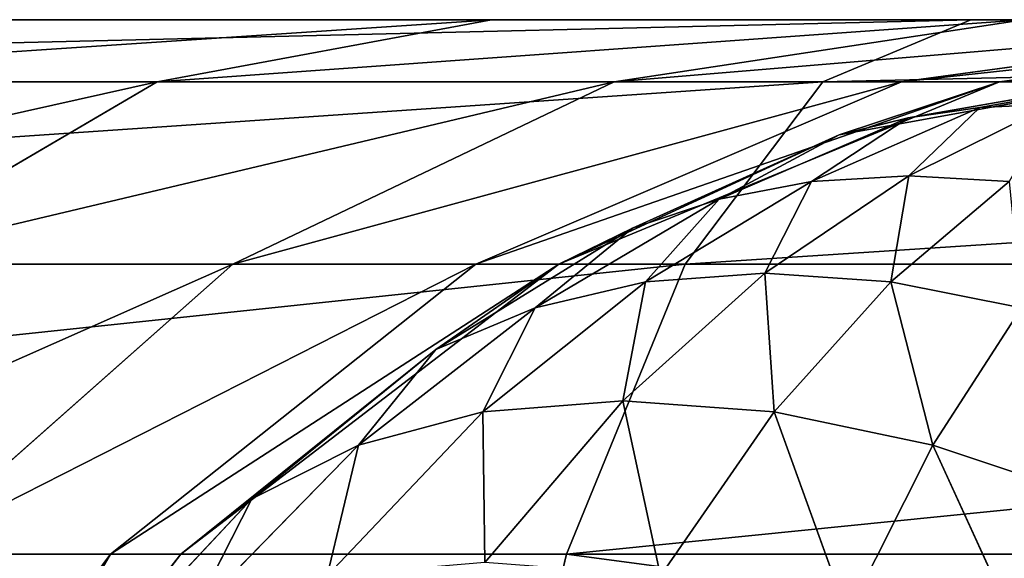
# Model space of a CAD drawing. Extents: x 0 to 500, y -500 to 0.
# Drawn here: x 26 to 29, y -2 to 0 of the extents above; entities that cross this region are included whole.
import ezdxf

# ---------------------------------------------------------------- set-up
doc = ezdxf.new("R2010")
doc.units = 0
doc.header["$LTSCALE"] = 25.4
doc.layers.get('0').update_dxf_attribs({"color": 13, "linetype": 'CONTINUOUS'})

# ---------------------------------------------------------------- blocks, each defined once
blk = doc.blocks.new('GRUPUJ_1')
at = {"color": 0}
for p, q in [((29.3539, 500, 485.1461), (21.6828, 500, 481.4999)), ((29.3539, 500, 485.1461), (21.6828, 500, 481.4999)), ((25.5, 500, 29.5263), (27.7782, 500, 27.7782)), ((25.5, 500, 29.5263), (27.7782, 500, 27.7782)), ((26.6801, 499.7956, 26.6801), (27.7782, 500, 27.7782)), ((26.6801, 499.7956, 26.6801), (27.7782, 500, 27.7782)), ((27.7782, 500, 27.7782), (29.5263, 500, 25.5)), ((27.7782, 500, 27.7782), (29.5263, 500, 25.5)), ((28.1814, 499.7956, 24.7235), (29.5263, 500, 25.5)), ((28.1814, 499.7956, 24.7235), (29.5263, 500, 25.5)), ((29.3539, 500, 485.1461), (28.8676, 499.7956, 486.6209)), ((29.3539, 500, 485.1461), (28.8676, 499.7956, 486.6209)), ((31, 500, 6), (28.9211, 499.6208, 5.368)), ((31, 500, 6), (28.9211, 499.6208, 5.368)), ((29.1252, 499.7956, 22.4451), (30.6252, 500, 22.847)), ((29.1252, 499.7956, 22.4451), (30.6252, 500, 22.847)), ((31, 500, 6), (29.1478, 499.6769, 5.1181)), ((31, 500, 6), (29.1478, 499.6769, 5.1181)), ((37.6893, 500, 486.7772), (29.3539, 500, 485.1461)), ((37.6893, 500, 486.7772), (29.3539, 500, 485.1461)), ((31, 500, 6), (29.3825, 499.7109, 4.8693)), ((31, 500, 6), (29.3825, 499.7109, 4.8693)), ((31, 500, 20), (29.4471, 499.7956, 20)), ((31, 500, 6), (29.4471, 499.7956, 5.7412)), ((31, 500, 20), (29.4471, 499.7956, 20)), ((31, 500, 6), (29.4471, 499.7956, 5.7412)), ((28.8676, 499.7956, 486.6209), (20.8462, 499.7956, 482.8081)), ((28.8676, 499.7956, 486.6209), (20.8462, 499.7956, 482.8081)), ((26.6801, 499.7956, 26.6801), (24.7235, 499.7956, 28.1814)), ((26.6801, 499.7956, 26.6801), (24.7235, 499.7956, 28.1814)), ((25.6569, 499.1962, 25.6569), (26.6801, 499.7956, 26.6801)), ((25.6569, 499.1962, 25.6569), (26.6801, 499.7956, 26.6801)), ((28.1814, 499.7956, 24.7235), (26.6801, 499.7956, 26.6801)), ((28.1814, 499.7956, 24.7235), (26.6801, 499.7956, 26.6801)), ((26.9282, 499.1962, 24), (28.1814, 499.7956, 24.7235)), ((26.9282, 499.1962, 24), (28.1814, 499.7956, 24.7235)), ((27.7274, 499.1962, 22.0706), (29.1252, 499.7956, 22.4451)), ((27.7274, 499.1962, 22.0706), (29.1252, 499.7956, 22.4451)), ((29.4471, 499.7956, 20), (28, 499.1962, 20)), ((29.4471, 499.7956, 5.7412), (28, 499.1962, 5.5)), ((29.4471, 499.7956, 20), (28, 499.1962, 20)), ((29.4471, 499.7956, 5.7412), (28, 499.1962, 5.5)), ((29.1252, 499.7956, 22.4451), (28.1814, 499.7956, 24.7235)), ((29.1252, 499.7956, 22.4451), (28.1814, 499.7956, 24.7235)), ((28.8676, 499.7956, 486.6209), (28.4145, 499.1962, 487.9952)), ((28.8676, 499.7956, 486.6209), (28.4145, 499.1962, 487.9952)), ((37.5838, 499.7956, 488.3265), (28.8676, 499.7956, 486.6209)), ((37.5838, 499.7956, 488.3265), (28.8676, 499.7956, 486.6209)), ((29.4471, 499.7956, 5.7412), (28.9211, 499.6208, 5.368)), ((29.4471, 499.7956, 5.7412), (28.9211, 499.6208, 5.368)), ((29.4471, 499.7956, 20), (29.1252, 499.7956, 22.4451)), ((29.4471, 499.7956, 20), (29.1252, 499.7956, 22.4451)), ((29.4471, 499.7956, 5.7412), (29.4471, 499.7956, 20)), ((29.4471, 499.7956, 5.7412), (29.4471, 499.7956, 20)), ((29.1493, 499.4868, 4.1493), (29.6235, 499.7223, 4.6235)), ((29.1493, 499.4868, 4.1493), (29.6235, 499.7223, 4.6235)), ((29.6235, 499.7223, 4.6235), (29.3825, 499.7109, 4.8693)), ((29.6235, 499.7223, 4.6235), (29.3825, 499.7109, 4.8693)), ((28.8303, 499.4673, 4.4797), (29.3825, 499.7109, 4.8693)), ((28.8303, 499.4673, 4.4797), (29.3825, 499.7109, 4.8693)), ((29.3825, 499.7109, 4.8693), (29.1478, 499.6769, 5.1181)), ((29.3825, 499.7109, 4.8693), (29.1478, 499.6769, 5.1181)), ((29.1493, 499.4868, 4.1493), (29.3825, 499.7109, 4.8693)), ((29.1493, 499.4868, 4.1493), (29.3825, 499.7109, 4.8693)), ((28.5267, 499.4092, 4.8172), (29.1478, 499.6769, 5.1181)), ((28.5267, 499.4092, 4.8172), (29.1478, 499.6769, 5.1181)), ((28.8303, 499.4673, 4.4797), (29.1478, 499.6769, 5.1181)), ((28.8303, 499.4673, 4.4797), (29.1478, 499.6769, 5.1181)), ((29.1478, 499.6769, 5.1181), (28.9211, 499.6208, 5.368)), ((29.1478, 499.6769, 5.1181), (28.9211, 499.6208, 5.368)), ((28, 499.1962, 5.5), (28.9211, 499.6208, 5.368)), ((28, 499.1962, 5.5), (28.9211, 499.6208, 5.368)), ((28.9211, 499.6208, 5.368), (28.2418, 499.3139, 5.1576)), ((28.9211, 499.6208, 5.368), (28.2418, 499.3139, 5.1576)), ((28.5267, 499.4092, 4.8172), (28.9211, 499.6208, 5.368)), ((28.5267, 499.4092, 4.8172), (28.9211, 499.6208, 5.368)), ((28.6766, 499.1661, 3.6766), (29.1493, 499.4868, 4.1493)), ((28.6766, 499.1661, 3.6766), (29.1493, 499.4868, 4.1493)), ((28.8303, 499.4673, 4.4797), (29.1493, 499.4868, 4.1493)), ((28.8303, 499.4673, 4.4797), (29.1493, 499.4868, 4.1493)), ((29.0911, 499.1375, 3.2844), (29.1493, 499.4868, 4.1493)), ((29.0911, 499.1375, 3.2844), (29.1493, 499.4868, 4.1493)), ((29.1493, 499.4868, 4.1493), (29.4797, 499.4673, 3.8303)), ((29.1493, 499.4868, 4.1493), (29.4797, 499.4673, 3.8303)), ((28.2844, 499.1375, 4.0911), (28.8303, 499.4673, 4.4797)), ((28.2844, 499.1375, 4.0911), (28.8303, 499.4673, 4.4797)), ((28.5267, 499.4092, 4.8172), (28.8303, 499.4673, 4.4797)), ((28.5267, 499.4092, 4.8172), (28.8303, 499.4673, 4.4797)), ((28.6766, 499.1661, 3.6766), (28.8303, 499.4673, 4.4797)), ((28.6766, 499.1661, 3.6766), (28.8303, 499.4673, 4.4797)), ((29.0911, 499.1375, 3.2844), (29.4797, 499.4673, 3.8303)), ((29.0911, 499.1375, 3.2844), (29.4797, 499.4673, 3.8303)), ((27.9219, 499.0528, 4.5196), (28.5267, 499.4092, 4.8172)), ((27.9219, 499.0528, 4.5196), (28.5267, 499.4092, 4.8172)), ((28.2418, 499.3139, 5.1576), (28.5267, 499.4092, 4.8172)), ((28.2418, 499.3139, 5.1576), (28.5267, 499.4092, 4.8172)), ((28.2844, 499.1375, 4.0911), (28.5267, 499.4092, 4.8172)), ((28.2844, 499.1375, 4.0911), (28.5267, 499.4092, 4.8172)), ((27.5951, 498.9153, 4.9536), (28.2418, 499.3139, 5.1576)), ((27.5951, 498.9153, 4.9536), (28.2418, 499.3139, 5.1576)), ((27.9219, 499.0528, 4.5196), (28.2418, 499.3139, 5.1576)), ((27.9219, 499.0528, 4.5196), (28.2418, 499.3139, 5.1576)), ((28, 499.1962, 5.5), (28.2418, 499.3139, 5.1576)), ((28, 499.1962, 5.5), (28.2418, 499.3139, 5.1576)), ((28.4145, 499.1962, 487.9952), (20.0666, 499.1962, 484.0273)), ((28.4145, 499.1962, 487.9952), (20.0666, 499.1962, 484.0273)), ((26.9282, 499.1962, 24), (25.6569, 499.1962, 25.6569)), ((26.9282, 499.1962, 24), (25.6569, 499.1962, 25.6569)), ((25.852, 498.2426, 23.3787), (26.9282, 499.1962, 24)), ((25.852, 498.2426, 23.3787), (26.9282, 499.1962, 24)), ((26.5271, 498.2426, 21.7489), (27.7274, 499.1962, 22.0706)), ((26.5271, 498.2426, 21.7489), (27.7274, 499.1962, 22.0706)), ((28, 499.1962, 20), (26.7574, 498.2426, 20)), ((28, 499.1962, 5.5), (26.7574, 498.2426, 5.2929)), ((28, 499.1962, 20), (26.7574, 498.2426, 20)), ((28, 499.1962, 5.5), (26.7574, 498.2426, 5.2929)), ((27.7274, 499.1962, 22.0706), (26.9282, 499.1962, 24)), ((27.7274, 499.1962, 22.0706), (26.9282, 499.1962, 24)), ((27.5951, 498.9153, 4.9536), (28, 499.1962, 5.5)), ((27.5951, 498.9153, 4.9536), (28, 499.1962, 5.5)), ((28, 499.1962, 20), (27.7274, 499.1962, 22.0706)), ((28, 499.1962, 20), (27.7274, 499.1962, 22.0706)), ((28, 499.1962, 5.5), (28, 499.1962, 20)), ((28, 499.1962, 5.5), (28, 499.1962, 20)), ((28.4145, 499.1962, 487.9952), (28.0254, 498.2426, 489.1754)), ((28.4145, 499.1962, 487.9952), (28.0254, 498.2426, 489.1754)), ((37.4854, 499.1962, 489.7703), (28.4145, 499.1962, 487.9952)), ((37.4854, 499.1962, 489.7703), (28.4145, 499.1962, 487.9952)), ((28.2096, 498.747, 3.2096), (28.6766, 499.1661, 3.6766)), ((28.2096, 498.747, 3.2096), (28.6766, 499.1661, 3.6766)), ((28.6766, 499.1661, 3.6766), (28.2844, 499.1375, 4.0911)), ((28.6766, 499.1661, 3.6766), (28.2844, 499.1375, 4.0911)), ((29.0911, 499.1375, 3.2844), (28.6766, 499.1661, 3.6766)), ((28.7068, 498.7098, 2.7505), (28.6766, 499.1661, 3.6766)), ((29.0911, 499.1375, 3.2844), (28.6766, 499.1661, 3.6766)), ((28.7068, 498.7098, 2.7505), (28.6766, 499.1661, 3.6766)), ((27.7505, 498.7098, 3.7068), (28.2844, 499.1375, 4.0911)), ((27.7505, 498.7098, 3.7068), (28.2844, 499.1375, 4.0911)), ((28.2844, 499.1375, 4.0911), (27.9219, 499.0528, 4.5196)), ((28.2844, 499.1375, 4.0911), (27.9219, 499.0528, 4.5196)), ((28.2844, 499.1375, 4.0911), (28.2096, 498.747, 3.2096)), ((28.2844, 499.1375, 4.0911), (28.2096, 498.747, 3.2096)), ((28.7068, 498.7098, 2.7505), (29.0911, 499.1375, 3.2844)), ((28.7068, 498.7098, 2.7505), (29.0911, 499.1375, 3.2844)), ((29.5196, 499.0528, 2.9219), (29.0911, 499.1375, 3.2844)), ((29.2281, 498.6003, 2.3415), (29.0911, 499.1375, 3.2844)), ((29.5196, 499.0528, 2.9219), (29.0911, 499.1375, 3.2844)), ((29.2281, 498.6003, 2.3415), (29.0911, 499.1375, 3.2844)), ((27.3415, 498.6003, 4.2281), (27.9219, 499.0528, 4.5196)), ((27.3415, 498.6003, 4.2281), (27.9219, 499.0528, 4.5196)), ((27.9219, 499.0528, 4.5196), (27.5951, 498.9153, 4.9536)), ((27.9219, 499.0528, 4.5196), (27.5951, 498.9153, 4.9536)), ((27.7505, 498.7098, 3.7068), (27.9219, 499.0528, 4.5196)), ((27.7505, 498.7098, 3.7068), (27.9219, 499.0528, 4.5196)), ((29.2281, 498.6003, 2.3415), (29.5196, 499.0528, 2.9219)), ((29.2281, 498.6003, 2.3415), (29.5196, 499.0528, 2.9219)), ((27.5951, 498.9153, 4.9536), (26.7574, 498.2426, 5.2929)), ((27.5951, 498.9153, 4.9536), (26.7574, 498.2426, 5.2929)), ((27.5951, 498.9153, 4.9536), (26.9915, 498.4241, 4.7587)), ((27.5951, 498.9153, 4.9536), (26.9915, 498.4241, 4.7587)), ((27.3415, 498.6003, 4.2281), (27.5951, 498.9153, 4.9536)), ((27.3415, 498.6003, 4.2281), (27.5951, 498.9153, 4.9536)), ((27.7505, 498.7098, 3.7068), (28.2096, 498.747, 3.2096)), ((27.7505, 498.7098, 3.7068), (28.2096, 498.747, 3.2096)), ((27.757, 498.2145, 2.757), (28.2096, 498.747, 3.2096)), ((27.757, 498.2145, 2.757), (28.2096, 498.747, 3.2096)), ((28.7068, 498.7098, 2.7505), (28.2096, 498.747, 3.2096)), ((28.2096, 498.747, 3.2096), (28.3339, 498.1708, 2.2391)), ((28.7068, 498.7098, 2.7505), (28.2096, 498.747, 3.2096)), ((28.2096, 498.747, 3.2096), (28.3339, 498.1708, 2.2391)), ((27.2391, 498.1708, 3.3339), (27.7505, 498.7098, 3.7068)), ((27.2391, 498.1708, 3.3339), (27.7505, 498.7098, 3.7068)), ((27.3415, 498.6003, 4.2281), (27.7505, 498.7098, 3.7068)), ((27.3415, 498.6003, 4.2281), (27.7505, 498.7098, 3.7068)), ((27.757, 498.2145, 2.757), (27.7505, 498.7098, 3.7068)), ((27.757, 498.2145, 2.757), (27.7505, 498.7098, 3.7068)), ((28.3339, 498.1708, 2.2391), (28.7068, 498.7098, 2.7505)), ((28.3339, 498.1708, 2.2391), (28.7068, 498.7098, 2.7505)), ((29.2281, 498.6003, 2.3415), (28.7068, 498.7098, 2.7505)), ((28.948, 498.043, 1.7973), (28.7068, 498.7098, 2.7505)), ((28.948, 498.043, 1.7973), (28.7068, 498.7098, 2.7505)), ((29.2281, 498.6003, 2.3415), (28.7068, 498.7098, 2.7505)), ((26.7973, 498.043, 3.948), (27.3415, 498.6003, 4.2281)), ((26.7973, 498.043, 3.948), (27.3415, 498.6003, 4.2281)), ((26.9915, 498.4241, 4.7587), (27.3415, 498.6003, 4.2281)), ((26.9915, 498.4241, 4.7587), (27.3415, 498.6003, 4.2281)), ((27.2391, 498.1708, 3.3339), (27.3415, 498.6003, 4.2281)), ((27.2391, 498.1708, 3.3339), (27.3415, 498.6003, 4.2281)), ((29.2281, 498.6003, 2.3415), (28.948, 498.043, 1.7973)), ((29.2281, 498.6003, 2.3415), (28.948, 498.043, 1.7973)), ((29.5763, 497.8398, 1.443), (29.2281, 498.6003, 2.3415)), ((29.7587, 498.4241, 1.9915), (29.2281, 498.6003, 2.3415)), ((29.5763, 497.8398, 1.443), (29.2281, 498.6003, 2.3415)), ((29.7587, 498.4241, 1.9915), (29.2281, 498.6003, 2.3415)), ((26.9915, 498.4241, 4.7587), (26.443, 497.8398, 4.5763)), ((26.9915, 498.4241, 4.7587), (26.443, 497.8398, 4.5763)), ((26.9915, 498.4241, 4.7587), (26.7574, 498.2426, 5.2929)), ((26.9915, 498.4241, 4.7587), (26.7574, 498.2426, 5.2929)), ((26.9915, 498.4241, 4.7587), (26.7973, 498.043, 3.948)), ((26.9915, 498.4241, 4.7587), (26.7973, 498.043, 3.948)), ((28.0254, 498.2426, 489.1754), (19.3971, 498.2426, 485.0742)), ((28.0254, 498.2426, 489.1754), (19.3971, 498.2426, 485.0742)), ((25.6061, 497, 21.5021), (26.5271, 498.2426, 21.7489)), ((25.6061, 497, 21.5021), (26.5271, 498.2426, 21.7489)), ((26.7574, 498.2426, 20), (25.8038, 497, 20)), ((26.7574, 498.2426, 5.2929), (25.8038, 497, 5.134)), ((26.7574, 498.2426, 20), (25.8038, 497, 20)), ((26.7574, 498.2426, 5.2929), (25.8038, 497, 5.134)), ((26.5271, 498.2426, 21.7489), (25.852, 498.2426, 23.3787)), ((26.5271, 498.2426, 21.7489), (25.852, 498.2426, 23.3787)), ((26.443, 497.8398, 4.5763), (26.7574, 498.2426, 5.2929)), ((26.443, 497.8398, 4.5763), (26.7574, 498.2426, 5.2929)), ((26.7574, 498.2426, 20), (26.5271, 498.2426, 21.7489)), ((26.7574, 498.2426, 20), (26.5271, 498.2426, 21.7489)), ((26.7574, 498.2426, 5.2929), (26.7574, 498.2426, 20)), ((26.7574, 498.2426, 5.2929), (26.7574, 498.2426, 20)), ((28.0254, 498.2426, 489.1754), (27.7269, 497, 490.0809)), ((28.0254, 498.2426, 489.1754), (27.7269, 497, 490.0809)), ((37.401, 498.2426, 491.01), (28.0254, 498.2426, 489.1754)), ((37.401, 498.2426, 491.01), (28.0254, 498.2426, 489.1754))]:
    blk.add_line(p, q, dxfattribs=at)
at = {"color": 253}
mesh = blk.add_polyface(dxfattribs=at)
corners = [(8.9647, 500, 31.1363), (20, 500, 31), (10, 500, 31), (480, 500, 31), (491.0353, 500, 31.1363), (490, 500, 31), (8, 500, 31.5359), (492, 500, 31.5359), (7.1716, 500, 32.1716), (492.8284, 500, 32.1716), (6.5359, 500, 33), (493.4641, 500, 33), (6.1363, 500, 33.9647), (493.8637, 500, 33.9647), (6, 500, 35), (494, 500, 35), (6, 500, 452.8558), (494, 500, 452.8558), (7.0609, 500, 461.2828), (492.9391, 500, 461.2828), (10.1773, 500, 469.184), (489.8227, 500, 469.184), (15.1548, 500, 476.0661), (484.8452, 500, 476.0661), (21.6828, 500, 481.4999), (478.3172, 500, 481.4999), (29.3539, 500, 485.1461), (470.6461, 500, 485.1461), (37.6893, 500, 486.7772), (462.3107, 500, 486.7772), (179.1812, 500, 493.1972), (320.8188, 500, 493.1972), (31, 500, 20), (469, 500, 6), (31, 500, 6), (469, 500, 20), (30.6252, 500, 22.847), (469.3748, 500, 22.847), (29.5263, 500, 25.5), (470.4737, 500, 25.5), (27.7782, 500, 27.7782), (472.2218, 500, 27.7782), (25.5, 500, 29.5263), (474.5, 500, 29.5263), (22.847, 500, 30.6252), (477.153, 500, 30.6252)]
mesh.append_faces([[corners[k] for k in face] for face in [(0, 1, 2), (3, 4, 5), (29, 30, 31), (32, 33, 34)]], dxfattribs={"vtx0": -1, "color": 253})
mesh.append_faces([[corners[k] for k in face] for face in [(4, 6, 7), (7, 8, 9), (9, 10, 11), (11, 12, 13), (13, 14, 15), (15, 16, 17), (17, 18, 19), (19, 20, 21), (21, 22, 23), (23, 24, 25), (25, 26, 27), (27, 28, 29), (33, 32, 35), (35, 36, 37), (37, 38, 39), (39, 40, 41), (41, 42, 43), (43, 44, 45), (45, 1, 3)]], dxfattribs={"vtx0": -1, "vtx1": -1, "color": 253})
mesh.append_faces([[corners[k] for k in face] for face in [(1, 0, 3), (4, 3, 0)]], dxfattribs={"vtx0": -1, "vtx1": -1, "vtx2": -1, "color": 253})
mesh.append_faces([[corners[k] for k in face] for face in [(4, 0, 6), (7, 6, 8), (9, 8, 10), (11, 10, 12), (13, 12, 14), (15, 14, 16), (17, 16, 18), (19, 18, 20), (21, 20, 22), (23, 22, 24), (25, 24, 26), (27, 26, 28), (29, 28, 30), (35, 32, 36), (37, 36, 38), (39, 38, 40), (41, 40, 42), (43, 42, 44), (45, 44, 1)]], dxfattribs={"vtx0": -1, "vtx2": -1, "color": 253})
mesh = blk.add_polyface(dxfattribs=at)
corners = [(20.8462, 499.7956, 482.8081), (29.3539, 500, 485.1461), (21.6828, 500, 481.4999), (28.8676, 499.7956, 486.6209)]
mesh.append_faces([[corners[k] for k in face] for face in [(0, 1, 2), (1, 0, 3)]], dxfattribs={"vtx0": -1, "color": 253})
mesh = blk.add_polyface(dxfattribs=at)
corners = [(24.7235, 499.7956, 28.1814), (27.7782, 500, 27.7782), (26.6801, 499.7956, 26.6801), (25.5, 500, 29.5263)]
mesh.append_faces([[corners[k] for k in face] for face in [(0, 1, 2), (1, 0, 3)]], dxfattribs={"vtx0": -1, "color": 253})
mesh = blk.add_polyface(dxfattribs=at)
corners = [(26.6801, 499.7956, 26.6801), (29.5263, 500, 25.5), (28.1814, 499.7956, 24.7235), (27.7782, 500, 27.7782)]
mesh.append_faces([[corners[k] for k in face] for face in [(0, 1, 2), (1, 0, 3)]], dxfattribs={"vtx0": -1, "color": 253})
mesh = blk.add_polyface(dxfattribs=at)
corners = [(28.1814, 499.7956, 24.7235), (30.6252, 500, 22.847), (29.1252, 499.7956, 22.4451), (29.5263, 500, 25.5)]
mesh.append_faces([[corners[k] for k in face] for face in [(0, 1, 2), (1, 0, 3)]], dxfattribs={"vtx0": -1, "color": 253})
mesh = blk.add_polyface(dxfattribs=at)
corners = [(28.8676, 499.7956, 486.6209), (37.6893, 500, 486.7772), (29.3539, 500, 485.1461), (37.5838, 499.7956, 488.3265)]
mesh.append_faces([[corners[k] for k in face] for face in [(0, 1, 2), (1, 0, 3)]], dxfattribs={"vtx0": -1, "color": 253})
mesh = blk.add_polyface(dxfattribs=at)
corners = [(31, 500, 6), (29.1478, 499.6769, 5.1181), (28.9211, 499.6208, 5.368)]
mesh.append_faces([[corners[k] for k in face] for face in [(0, 1, 2)]], dxfattribs={"color": 253})
mesh = blk.add_polyface(dxfattribs=at)
corners = [(31, 500, 6), (28.9211, 499.6208, 5.368), (29.4471, 499.7956, 5.7412)]
mesh.append_faces([[corners[k] for k in face] for face in [(0, 1, 2)]], dxfattribs={"color": 253})
mesh = blk.add_polyface(dxfattribs=at)
corners = [(29.1252, 499.7956, 22.4451), (31, 500, 20), (29.4471, 499.7956, 20), (30.6252, 500, 22.847)]
mesh.append_faces([[corners[k] for k in face] for face in [(0, 1, 2), (1, 0, 3)]], dxfattribs={"vtx0": -1, "color": 253})
mesh = blk.add_polyface(dxfattribs=at)
corners = [(31, 500, 6), (29.3825, 499.7109, 4.8693), (29.1478, 499.6769, 5.1181)]
mesh.append_faces([[corners[k] for k in face] for face in [(0, 1, 2)]], dxfattribs={"color": 253})
mesh = blk.add_polyface(dxfattribs=at)
corners = [(31, 500, 6), (29.6235, 499.7223, 4.6235), (29.3825, 499.7109, 4.8693)]
mesh.append_faces([[corners[k] for k in face] for face in [(0, 1, 2)]], dxfattribs={"color": 253})
mesh = blk.add_polyface(dxfattribs=at)
corners = [(29.4471, 499.7956, 20), (31, 500, 6), (29.4471, 499.7956, 5.7412), (31, 500, 20)]
mesh.append_faces([[corners[k] for k in face] for face in [(0, 1, 2), (1, 0, 3)]], dxfattribs={"vtx0": -1, "color": 253})
mesh = blk.add_polyface(dxfattribs=at)
corners = [(20.0666, 499.1962, 484.0273), (28.8676, 499.7956, 486.6209), (20.8462, 499.7956, 482.8081), (28.4145, 499.1962, 487.9952)]
mesh.append_faces([[corners[k] for k in face] for face in [(0, 1, 2), (1, 0, 3)]], dxfattribs={"vtx0": -1, "color": 253})
mesh = blk.add_polyface(dxfattribs=at)
corners = [(24, 499.1962, 26.9282), (26.6801, 499.7956, 26.6801), (25.6569, 499.1962, 25.6569), (24.7235, 499.7956, 28.1814)]
mesh.append_faces([[corners[k] for k in face] for face in [(0, 1, 2), (1, 0, 3)]], dxfattribs={"vtx0": -1, "color": 253})
mesh = blk.add_polyface(dxfattribs=at)
corners = [(25.6569, 499.1962, 25.6569), (28.1814, 499.7956, 24.7235), (26.9282, 499.1962, 24), (26.6801, 499.7956, 26.6801)]
mesh.append_faces([[corners[k] for k in face] for face in [(0, 1, 2), (1, 0, 3)]], dxfattribs={"vtx0": -1, "color": 253})
mesh = blk.add_polyface(dxfattribs=at)
corners = [(26.9282, 499.1962, 24), (29.1252, 499.7956, 22.4451), (27.7274, 499.1962, 22.0706), (28.1814, 499.7956, 24.7235)]
mesh.append_faces([[corners[k] for k in face] for face in [(0, 1, 2), (1, 0, 3)]], dxfattribs={"vtx0": -1, "color": 253})
mesh = blk.add_polyface(dxfattribs=at)
corners = [(27.7274, 499.1962, 22.0706), (29.4471, 499.7956, 20), (28, 499.1962, 20), (29.1252, 499.7956, 22.4451)]
mesh.append_faces([[corners[k] for k in face] for face in [(0, 1, 2), (1, 0, 3)]], dxfattribs={"vtx0": -1, "color": 253})
mesh = blk.add_polyface(dxfattribs=at)
corners = [(28, 499.1962, 20), (29.4471, 499.7956, 5.7412), (28, 499.1962, 5.5), (29.4471, 499.7956, 20)]
mesh.append_faces([[corners[k] for k in face] for face in [(0, 1, 2), (1, 0, 3)]], dxfattribs={"vtx0": -1, "color": 253})
mesh = blk.add_polyface(dxfattribs=at)
corners = [(29.4471, 499.7956, 5.7412), (28.9211, 499.6208, 5.368), (28, 499.1962, 5.5)]
mesh.append_faces([[corners[k] for k in face] for face in [(0, 1, 2)]], dxfattribs={"color": 253})
mesh = blk.add_polyface(dxfattribs=at)
corners = [(28.4145, 499.1962, 487.9952), (37.5838, 499.7956, 488.3265), (28.8676, 499.7956, 486.6209), (37.4854, 499.1962, 489.7703)]
mesh.append_faces([[corners[k] for k in face] for face in [(0, 1, 2), (1, 0, 3)]], dxfattribs={"vtx0": -1, "color": 253})
mesh = blk.add_polyface(dxfattribs=at)
corners = [(29.6235, 499.7223, 4.6235), (29.4797, 499.4673, 3.8303), (29.1493, 499.4868, 4.1493)]
mesh.append_faces([[corners[k] for k in face] for face in [(0, 1, 2)]], dxfattribs={"color": 253})
mesh = blk.add_polyface(dxfattribs=at)
corners = [(29.3825, 499.7109, 4.8693), (29.6235, 499.7223, 4.6235), (29.1493, 499.4868, 4.1493)]
mesh.append_faces([[corners[k] for k in face] for face in [(0, 1, 2)]], dxfattribs={"color": 253})
mesh = blk.add_polyface(dxfattribs=at)
corners = [(29.1478, 499.6769, 5.1181), (29.3825, 499.7109, 4.8693), (28.8303, 499.4673, 4.4797)]
mesh.append_faces([[corners[k] for k in face] for face in [(0, 1, 2)]], dxfattribs={"color": 253})
mesh = blk.add_polyface(dxfattribs=at)
corners = [(29.3825, 499.7109, 4.8693), (29.1493, 499.4868, 4.1493), (28.8303, 499.4673, 4.4797)]
mesh.append_faces([[corners[k] for k in face] for face in [(0, 1, 2)]], dxfattribs={"color": 253})
mesh = blk.add_polyface(dxfattribs=at)
corners = [(28.9211, 499.6208, 5.368), (29.1478, 499.6769, 5.1181), (28.5267, 499.4092, 4.8172)]
mesh.append_faces([[corners[k] for k in face] for face in [(0, 1, 2)]], dxfattribs={"color": 253})
mesh = blk.add_polyface(dxfattribs=at)
corners = [(29.1478, 499.6769, 5.1181), (28.8303, 499.4673, 4.4797), (28.5267, 499.4092, 4.8172)]
mesh.append_faces([[corners[k] for k in face] for face in [(0, 1, 2)]], dxfattribs={"color": 253})
mesh = blk.add_polyface(dxfattribs=at)
corners = [(28, 499.1962, 5.5), (28.9211, 499.6208, 5.368), (28.2418, 499.3139, 5.1576)]
mesh.append_faces([[corners[k] for k in face] for face in [(0, 1, 2)]], dxfattribs={"color": 253})
mesh = blk.add_polyface(dxfattribs=at)
corners = [(28.9211, 499.6208, 5.368), (28.5267, 499.4092, 4.8172), (28.2418, 499.3139, 5.1576)]
mesh.append_faces([[corners[k] for k in face] for face in [(0, 1, 2)]], dxfattribs={"color": 253})
mesh = blk.add_polyface(dxfattribs=at)
corners = [(29.1493, 499.4868, 4.1493), (29.0911, 499.1375, 3.2844), (28.6766, 499.1661, 3.6766)]
mesh.append_faces([[corners[k] for k in face] for face in [(0, 1, 2)]], dxfattribs={"color": 253})
mesh = blk.add_polyface(dxfattribs=at)
corners = [(28.8303, 499.4673, 4.4797), (29.1493, 499.4868, 4.1493), (28.6766, 499.1661, 3.6766)]
mesh.append_faces([[corners[k] for k in face] for face in [(0, 1, 2)]], dxfattribs={"color": 253})
mesh = blk.add_polyface(dxfattribs=at)
corners = [(29.1493, 499.4868, 4.1493), (29.4797, 499.4673, 3.8303), (29.0911, 499.1375, 3.2844)]
mesh.append_faces([[corners[k] for k in face] for face in [(0, 1, 2)]], dxfattribs={"color": 253})
mesh = blk.add_polyface(dxfattribs=at)
corners = [(28.8303, 499.4673, 4.4797), (28.6766, 499.1661, 3.6766), (28.2844, 499.1375, 4.0911)]
mesh.append_faces([[corners[k] for k in face] for face in [(0, 1, 2)]], dxfattribs={"color": 253})
mesh = blk.add_polyface(dxfattribs=at)
corners = [(28.5267, 499.4092, 4.8172), (28.8303, 499.4673, 4.4797), (28.2844, 499.1375, 4.0911)]
mesh.append_faces([[corners[k] for k in face] for face in [(0, 1, 2)]], dxfattribs={"color": 253})
mesh = blk.add_polyface(dxfattribs=at)
corners = [(29.4797, 499.4673, 3.8303), (29.5196, 499.0528, 2.9219), (29.0911, 499.1375, 3.2844)]
mesh.append_faces([[corners[k] for k in face] for face in [(0, 1, 2)]], dxfattribs={"color": 253})
mesh = blk.add_polyface(dxfattribs=at)
corners = [(28.2418, 499.3139, 5.1576), (28.5267, 499.4092, 4.8172), (27.9219, 499.0528, 4.5196)]
mesh.append_faces([[corners[k] for k in face] for face in [(0, 1, 2)]], dxfattribs={"color": 253})
mesh = blk.add_polyface(dxfattribs=at)
corners = [(28.5267, 499.4092, 4.8172), (28.2844, 499.1375, 4.0911), (27.9219, 499.0528, 4.5196)]
mesh.append_faces([[corners[k] for k in face] for face in [(0, 1, 2)]], dxfattribs={"color": 253})
mesh = blk.add_polyface(dxfattribs=at)
corners = [(28.2418, 499.3139, 5.1576), (27.9219, 499.0528, 4.5196), (27.5951, 498.9153, 4.9536)]
mesh.append_faces([[corners[k] for k in face] for face in [(0, 1, 2)]], dxfattribs={"color": 253})
mesh = blk.add_polyface(dxfattribs=at)
corners = [(28, 499.1962, 5.5), (28.2418, 499.3139, 5.1576), (27.5951, 498.9153, 4.9536)]
mesh.append_faces([[corners[k] for k in face] for face in [(0, 1, 2)]], dxfattribs={"color": 253})
mesh = blk.add_polyface(dxfattribs=at)
corners = [(19.3971, 498.2426, 485.0742), (28.4145, 499.1962, 487.9952), (20.0666, 499.1962, 484.0273), (28.0254, 498.2426, 489.1754)]
mesh.append_faces([[corners[k] for k in face] for face in [(0, 1, 2), (1, 0, 3)]], dxfattribs={"vtx0": -1, "color": 253})
mesh = blk.add_polyface(dxfattribs=at)
corners = [(24.7782, 498.2426, 24.7782), (26.9282, 499.1962, 24), (25.852, 498.2426, 23.3787), (25.6569, 499.1962, 25.6569)]
mesh.append_faces([[corners[k] for k in face] for face in [(0, 1, 2), (1, 0, 3)]], dxfattribs={"vtx0": -1, "color": 253})
mesh = blk.add_polyface(dxfattribs=at)
corners = [(25.852, 498.2426, 23.3787), (27.7274, 499.1962, 22.0706), (26.5271, 498.2426, 21.7489), (26.9282, 499.1962, 24)]
mesh.append_faces([[corners[k] for k in face] for face in [(0, 1, 2), (1, 0, 3)]], dxfattribs={"vtx0": -1, "color": 253})
mesh = blk.add_polyface(dxfattribs=at)
corners = [(26.5271, 498.2426, 21.7489), (28, 499.1962, 20), (26.7574, 498.2426, 20), (27.7274, 499.1962, 22.0706)]
mesh.append_faces([[corners[k] for k in face] for face in [(0, 1, 2), (1, 0, 3)]], dxfattribs={"vtx0": -1, "color": 253})
mesh = blk.add_polyface(dxfattribs=at)
corners = [(26.7574, 498.2426, 20), (28, 499.1962, 5.5), (26.7574, 498.2426, 5.2929), (28, 499.1962, 20)]
mesh.append_faces([[corners[k] for k in face] for face in [(0, 1, 2), (1, 0, 3)]], dxfattribs={"vtx0": -1, "color": 253})
mesh = blk.add_polyface(dxfattribs=at)
corners = [(28, 499.1962, 5.5), (27.5951, 498.9153, 4.9536), (26.7574, 498.2426, 5.2929)]
mesh.append_faces([[corners[k] for k in face] for face in [(0, 1, 2)]], dxfattribs={"color": 253})
mesh = blk.add_polyface(dxfattribs=at)
corners = [(28.0254, 498.2426, 489.1754), (37.4854, 499.1962, 489.7703), (28.4145, 499.1962, 487.9952), (37.401, 498.2426, 491.01)]
mesh.append_faces([[corners[k] for k in face] for face in [(0, 1, 2), (1, 0, 3)]], dxfattribs={"vtx0": -1, "color": 253})
mesh = blk.add_polyface(dxfattribs=at)
corners = [(28.2844, 499.1375, 4.0911), (28.6766, 499.1661, 3.6766), (28.2096, 498.747, 3.2096)]
mesh.append_faces([[corners[k] for k in face] for face in [(0, 1, 2)]], dxfattribs={"color": 253})
mesh = blk.add_polyface(dxfattribs=at)
corners = [(28.6766, 499.1661, 3.6766), (28.7068, 498.7098, 2.7505), (28.2096, 498.747, 3.2096)]
mesh.append_faces([[corners[k] for k in face] for face in [(0, 1, 2)]], dxfattribs={"color": 253})
mesh = blk.add_polyface(dxfattribs=at)
corners = [(28.6766, 499.1661, 3.6766), (29.0911, 499.1375, 3.2844), (28.7068, 498.7098, 2.7505)]
mesh.append_faces([[corners[k] for k in face] for face in [(0, 1, 2)]], dxfattribs={"color": 253})
mesh = blk.add_polyface(dxfattribs=at)
corners = [(28.2844, 499.1375, 4.0911), (28.2096, 498.747, 3.2096), (27.7505, 498.7098, 3.7068)]
mesh.append_faces([[corners[k] for k in face] for face in [(0, 1, 2)]], dxfattribs={"color": 253})
mesh = blk.add_polyface(dxfattribs=at)
corners = [(27.9219, 499.0528, 4.5196), (28.2844, 499.1375, 4.0911), (27.7505, 498.7098, 3.7068)]
mesh.append_faces([[corners[k] for k in face] for face in [(0, 1, 2)]], dxfattribs={"color": 253})
mesh = blk.add_polyface(dxfattribs=at)
corners = [(29.0911, 499.1375, 3.2844), (29.2281, 498.6003, 2.3415), (28.7068, 498.7098, 2.7505)]
mesh.append_faces([[corners[k] for k in face] for face in [(0, 1, 2)]], dxfattribs={"color": 253})
mesh = blk.add_polyface(dxfattribs=at)
corners = [(29.0911, 499.1375, 3.2844), (29.5196, 499.0528, 2.9219), (29.2281, 498.6003, 2.3415)]
mesh.append_faces([[corners[k] for k in face] for face in [(0, 1, 2)]], dxfattribs={"color": 253})
mesh = blk.add_polyface(dxfattribs=at)
corners = [(27.9219, 499.0528, 4.5196), (27.7505, 498.7098, 3.7068), (27.3415, 498.6003, 4.2281)]
mesh.append_faces([[corners[k] for k in face] for face in [(0, 1, 2)]], dxfattribs={"color": 253})
mesh = blk.add_polyface(dxfattribs=at)
corners = [(27.5951, 498.9153, 4.9536), (27.9219, 499.0528, 4.5196), (27.3415, 498.6003, 4.2281)]
mesh.append_faces([[corners[k] for k in face] for face in [(0, 1, 2)]], dxfattribs={"color": 253})
mesh = blk.add_polyface(dxfattribs=at)
corners = [(29.5196, 499.0528, 2.9219), (29.7587, 498.4241, 1.9915), (29.2281, 498.6003, 2.3415)]
mesh.append_faces([[corners[k] for k in face] for face in [(0, 1, 2)]], dxfattribs={"color": 253})
mesh = blk.add_polyface(dxfattribs=at)
corners = [(26.7574, 498.2426, 5.2929), (27.5951, 498.9153, 4.9536), (26.9915, 498.4241, 4.7587)]
mesh.append_faces([[corners[k] for k in face] for face in [(0, 1, 2)]], dxfattribs={"color": 253})
mesh = blk.add_polyface(dxfattribs=at)
corners = [(27.5951, 498.9153, 4.9536), (27.3415, 498.6003, 4.2281), (26.9915, 498.4241, 4.7587)]
mesh.append_faces([[corners[k] for k in face] for face in [(0, 1, 2)]], dxfattribs={"color": 253})
mesh = blk.add_polyface(dxfattribs=at)
corners = [(27.7505, 498.7098, 3.7068), (28.2096, 498.747, 3.2096), (27.757, 498.2145, 2.757)]
mesh.append_faces([[corners[k] for k in face] for face in [(0, 1, 2)]], dxfattribs={"color": 253})
mesh = blk.add_polyface(dxfattribs=at)
corners = [(28.2096, 498.747, 3.2096), (28.3339, 498.1708, 2.2391), (27.757, 498.2145, 2.757)]
mesh.append_faces([[corners[k] for k in face] for face in [(0, 1, 2)]], dxfattribs={"color": 253})
mesh = blk.add_polyface(dxfattribs=at)
corners = [(28.2096, 498.747, 3.2096), (28.7068, 498.7098, 2.7505), (28.3339, 498.1708, 2.2391)]
mesh.append_faces([[corners[k] for k in face] for face in [(0, 1, 2)]], dxfattribs={"color": 253})
mesh = blk.add_polyface(dxfattribs=at)
corners = [(27.7505, 498.7098, 3.7068), (27.757, 498.2145, 2.757), (27.2391, 498.1708, 3.3339)]
mesh.append_faces([[corners[k] for k in face] for face in [(0, 1, 2)]], dxfattribs={"color": 253})
mesh = blk.add_polyface(dxfattribs=at)
corners = [(27.3415, 498.6003, 4.2281), (27.7505, 498.7098, 3.7068), (27.2391, 498.1708, 3.3339)]
mesh.append_faces([[corners[k] for k in face] for face in [(0, 1, 2)]], dxfattribs={"color": 253})
mesh = blk.add_polyface(dxfattribs=at)
corners = [(28.7068, 498.7098, 2.7505), (28.948, 498.043, 1.7973), (28.3339, 498.1708, 2.2391)]
mesh.append_faces([[corners[k] for k in face] for face in [(0, 1, 2)]], dxfattribs={"color": 253})
mesh = blk.add_polyface(dxfattribs=at)
corners = [(28.7068, 498.7098, 2.7505), (29.2281, 498.6003, 2.3415), (28.948, 498.043, 1.7973)]
mesh.append_faces([[corners[k] for k in face] for face in [(0, 1, 2)]], dxfattribs={"color": 253})
mesh = blk.add_polyface(dxfattribs=at)
corners = [(26.9915, 498.4241, 4.7587), (27.3415, 498.6003, 4.2281), (26.7973, 498.043, 3.948)]
mesh.append_faces([[corners[k] for k in face] for face in [(0, 1, 2)]], dxfattribs={"color": 253})
mesh = blk.add_polyface(dxfattribs=at)
corners = [(27.3415, 498.6003, 4.2281), (27.2391, 498.1708, 3.3339), (26.7973, 498.043, 3.948)]
mesh.append_faces([[corners[k] for k in face] for face in [(0, 1, 2)]], dxfattribs={"color": 253})
mesh = blk.add_polyface(dxfattribs=at)
corners = [(29.2281, 498.6003, 2.3415), (29.5763, 497.8398, 1.443), (28.948, 498.043, 1.7973)]
mesh.append_faces([[corners[k] for k in face] for face in [(0, 1, 2)]], dxfattribs={"color": 253})
mesh = blk.add_polyface(dxfattribs=at)
corners = [(29.2281, 498.6003, 2.3415), (29.7587, 498.4241, 1.9915), (29.5763, 497.8398, 1.443)]
mesh.append_faces([[corners[k] for k in face] for face in [(0, 1, 2)]], dxfattribs={"color": 253})
mesh = blk.add_polyface(dxfattribs=at)
corners = [(26.9915, 498.4241, 4.7587), (26.7973, 498.043, 3.948), (26.443, 497.8398, 4.5763)]
mesh.append_faces([[corners[k] for k in face] for face in [(0, 1, 2)]], dxfattribs={"color": 253})
mesh = blk.add_polyface(dxfattribs=at)
corners = [(26.9915, 498.4241, 4.7587), (26.443, 497.8398, 4.5763), (26.7574, 498.2426, 5.2929)]
mesh.append_faces([[corners[k] for k in face] for face in [(0, 1, 2)]], dxfattribs={"color": 253})
mesh = blk.add_polyface(dxfattribs=at)
corners = [(27.7269, 497, 490.0809), (19.3971, 498.2426, 485.0742), (18.8835, 497, 485.8775), (28.0254, 498.2426, 489.1754)]
mesh.append_faces([[corners[k] for k in face] for face in [(0, 1, 2), (1, 0, 3)]], dxfattribs={"vtx0": -1, "color": 253})
mesh = blk.add_polyface(dxfattribs=at)
corners = [(25.852, 498.2426, 23.3787), (25.6061, 497, 21.5021), (25.0263, 497, 22.9019), (26.5271, 498.2426, 21.7489)]
mesh.append_faces([[corners[k] for k in face] for face in [(0, 1, 2), (1, 0, 3)]], dxfattribs={"vtx0": -1, "color": 253})
mesh = blk.add_polyface(dxfattribs=at)
corners = [(26.5271, 498.2426, 21.7489), (25.8038, 497, 20), (25.6061, 497, 21.5021), (26.7574, 498.2426, 20)]
mesh.append_faces([[corners[k] for k in face] for face in [(0, 1, 2), (1, 0, 3)]], dxfattribs={"vtx0": -1, "color": 253})
mesh = blk.add_polyface(dxfattribs=at)
corners = [(26.7574, 498.2426, 20), (25.8038, 497, 5.134), (25.8038, 497, 20), (26.7574, 498.2426, 5.2929)]
mesh.append_faces([[corners[k] for k in face] for face in [(0, 1, 2), (1, 0, 3)]], dxfattribs={"vtx0": -1, "color": 253})
mesh = blk.add_polyface(dxfattribs=at)
corners = [(26.7574, 498.2426, 5.2929), (26.443, 497.8398, 4.5763), (25.8038, 497, 5.134)]
mesh.append_faces([[corners[k] for k in face] for face in [(0, 1, 2)]], dxfattribs={"color": 253})
mesh = blk.add_polyface(dxfattribs=at)
corners = [(37.3362, 497, 491.9613), (28.0254, 498.2426, 489.1754), (27.7269, 497, 490.0809), (37.401, 498.2426, 491.01)]
mesh.append_faces([[corners[k] for k in face] for face in [(0, 1, 2), (1, 0, 3)]], dxfattribs={"vtx0": -1, "color": 253})

msp = doc.modelspace()

# ---------------------------------------------------------------- block references
at = {"color": 0}
msp.add_blockref('GRUPUJ_1', (0, -500), dxfattribs=at)

doc.saveas('drawing.dxf')
